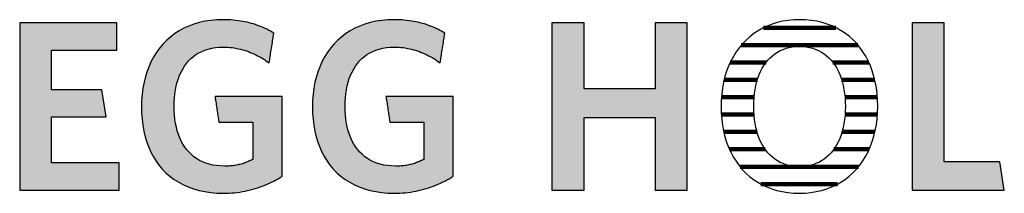
# Model space of a CAD drawing. Extents: x -1638 to 332, y -15191 to 2528.
# Drawn here: x -301 to -72, y -9701 to -9661 of the extents above; entities that cross this region are included whole.
import ezdxf

# ---------------------------------------------------------------- set-up
doc = ezdxf.new("R2010")
doc.units = 0
doc.header["$LTSCALE"] = 10
doc.layers.add('DETAIL_1', color=7, linetype='CONTINUOUS')

# ---------------------------------------------------------------- blocks, each defined once
blk = doc.blocks.new('*X38')
at = {"layer": 'DETAIL_1', "color": 28, "linetype": 'CONTINUOUS', "lineweight": -2}
for p, q in [((-111.5, -9663.06), (-128.33, -9663.06)), ((-106.39, -9667.08), (-133.47, -9667.08)), ((-127.74, -9671.1), (-136.05, -9671.1)), ((-103.85, -9671.1), (-112.2, -9671.1)), ((-129.74, -9675.12), (-137.46, -9675.12)), ((-102.47, -9675.12), (-110.18, -9675.12)), ((-130.51, -9679.14), (-138.09, -9679.14)), ((-101.87, -9679.14), (-109.4, -9679.14)), ((-130.53, -9683.16), (-138.12, -9683.16)), ((-106.6, -9683.16), (-109.38, -9683.16)), ((-101.86, -9683.16), (-106.6, -9683.16)), ((-129.83, -9687.18), (-137.55, -9687.18)), ((-102.44, -9687.18), (-110.08, -9687.18)), ((-127.93, -9691.2), (-136.22, -9691.2)), ((-103.79, -9691.2), (-111.98, -9691.2)), ((-106.26, -9695.23), (-133.76, -9695.23)), ((-111.11, -9699.25), (-128.93, -9699.25))]:
    blk.add_line(p, q, dxfattribs=at)

msp = doc.modelspace()

# ---------------------------------------------------------------- hatches: boundary and pattern name
at = {"layer": 'DETAIL_1', "linetype": 'CONTINUOUS'}
for points in [[(-278.49, -9661.91), (-301.01, -9661.91), (-301.01, -9700.66), (-277.93, -9700.66), (-277.93, -9694.37), (-293.66, -9694.37), (-293.66, -9683.65), (-280.96, -9683.65), (-281.97, -9677.41), (-293.66, -9677.41), (-293.66, -9668.2), (-278.49, -9668.2)], [(-244.04, -9663.2), (-244.47, -9663.01), (-244.9, -9662.82), (-245.35, -9662.65), (-245.8, -9662.48), (-246.27, -9662.32), (-246.74, -9662.17), (-247.22, -9662.03), (-247.71, -9661.9), (-248.21, -9661.78), (-248.72, -9661.67), (-249.24, -9661.57), (-249.77, -9661.48), (-250.32, -9661.4), (-250.87, -9661.34), (-251.44, -9661.28), (-252.01, -9661.24), (-252.6, -9661.21), (-253.2, -9661.19), (-253.81, -9661.18), (-255.26, -9661.22), (-256.66, -9661.35), (-258.01, -9661.55), (-259.31, -9661.84), (-260.55, -9662.2), (-261.74, -9662.64), (-262.88, -9663.15), (-263.96, -9663.74), (-264.98, -9664.39), (-265.95, -9665.11), (-266.85, -9665.9), (-267.7, -9666.75), (-268.48, -9667.67), (-269.2, -9668.65), (-269.86, -9669.68), (-270.45, -9670.77), (-270.98, -9671.92), (-271.44, -9673.12), (-271.83, -9674.37), (-272.15, -9675.68), (-272.41, -9677.03), (-272.59, -9678.42), (-272.7, -9679.86), (-272.74, -9681.34), (-272.7, -9682.82), (-272.6, -9684.25), (-272.42, -9685.64), (-272.18, -9686.98), (-271.87, -9688.28), (-271.49, -9689.52), (-271.05, -9690.72), (-270.54, -9691.86), (-269.96, -9692.94), (-269.31, -9693.97), (-268.6, -9694.94), (-267.83, -9695.85), (-266.99, -9696.7), (-266.09, -9697.49), (-265.13, -9698.2), (-264.1, -9698.85), (-263.01, -9699.43), (-261.86, -9699.94), (-260.65, -9700.38), (-259.38, -9700.74), (-258.05, -9701.02), (-256.66, -9701.23), (-255.21, -9701.35), (-253.7, -9701.39), (-253.05, -9701.39), (-252.42, -9701.36), (-251.78, -9701.32), (-251.15, -9701.27), (-250.53, -9701.2), (-249.91, -9701.11), (-249.3, -9701.01), (-248.69, -9700.9), (-248.09, -9700.77), (-247.5, -9700.63), (-246.91, -9700.48), (-246.33, -9700.31), (-245.76, -9700.13), (-245.2, -9699.94), (-244.65, -9699.74), (-244.1, -9699.53), (-243.57, -9699.31), (-243.04, -9699.07), (-242.53, -9698.83), (-242.02, -9698.57), (-241.53, -9698.31), (-241.04, -9698.03), (-240.57, -9697.75), (-240.11, -9697.46), (-240.11, -9697.37), (-240.11, -9697.1), (-240.11, -9696.67), (-240.11, -9696.09), (-240.11, -9695.39), (-240.11, -9694.57), (-240.11, -9693.66), (-240.11, -9692.67), (-240.11, -9691.62), (-240.11, -9690.51), (-240.11, -9689.38), (-240.11, -9688.22), (-240.11, -9687.07), (-240.11, -9685.93), (-240.11, -9684.83), (-240.11, -9683.77), (-240.11, -9682.78), (-240.11, -9681.87), (-240.11, -9681.06), (-240.11, -9680.35), (-240.11, -9679.78), (-240.11, -9679.35), (-240.11, -9679.08), (-240.11, -9678.98), (-240.19, -9678.98), (-240.41, -9678.98), (-240.77, -9678.98), (-241.26, -9678.98), (-241.85, -9678.98), (-242.54, -9678.98), (-243.3, -9678.98), (-244.14, -9678.98), (-245.03, -9678.98), (-245.96, -9678.98), (-246.92, -9678.98), (-247.89, -9678.98), (-248.86, -9678.98), (-249.81, -9678.98), (-250.74, -9678.98), (-251.63, -9678.98), (-252.47, -9678.98), (-253.23, -9678.98), (-253.92, -9678.98), (-254.51, -9678.98), (-255, -9678.98), (-255.36, -9678.98), (-255.59, -9678.98), (-255.66, -9678.98), (-255.66, -9679.01), (-255.65, -9679.1), (-255.63, -9679.24), (-255.6, -9679.43), (-255.56, -9679.65), (-255.52, -9679.91), (-255.48, -9680.21), (-255.43, -9680.53), (-255.38, -9680.87), (-255.33, -9681.22), (-255.27, -9681.59), (-255.21, -9681.96), (-255.16, -9682.33), (-255.1, -9682.7), (-255.05, -9683.05), (-255, -9683.4), (-254.95, -9683.71), (-254.91, -9684.01), (-254.87, -9684.27), (-254.83, -9684.5), (-254.8, -9684.68), (-254.78, -9684.82), (-254.77, -9684.91), (-254.77, -9684.94), (-254.73, -9684.94), (-254.61, -9684.94), (-254.43, -9684.94), (-254.18, -9684.94), (-253.88, -9684.94), (-253.54, -9684.94), (-253.15, -9684.94), (-252.73, -9684.94), (-252.28, -9684.94), (-251.81, -9684.94), (-251.32, -9684.94), (-250.83, -9684.94), (-250.34, -9684.94), (-249.86, -9684.94), (-249.39, -9684.94), (-248.94, -9684.94), (-248.52, -9684.94), (-248.13, -9684.94), (-247.78, -9684.94), (-247.49, -9684.94), (-247.24, -9684.94), (-247.06, -9684.94), (-246.94, -9684.94), (-246.9, -9684.94), (-246.9, -9684.98), (-246.9, -9685.11), (-246.9, -9685.31), (-246.9, -9685.58), (-246.9, -9685.9), (-246.9, -9686.28), (-246.9, -9686.71), (-246.9, -9687.17), (-246.9, -9687.66), (-246.9, -9688.17), (-246.9, -9688.7), (-246.9, -9689.23), (-246.9, -9689.77), (-246.9, -9690.3), (-246.9, -9690.81), (-246.9, -9691.3), (-246.9, -9691.76), (-246.9, -9692.19), (-246.9, -9692.57), (-246.9, -9692.89), (-246.9, -9693.16), (-246.9, -9693.36), (-246.9, -9693.49), (-246.9, -9693.53), (-247.14, -9693.65), (-247.38, -9693.77), (-247.62, -9693.89), (-247.86, -9694), (-248.1, -9694.1), (-248.35, -9694.2), (-248.59, -9694.3), (-248.84, -9694.39), (-249.09, -9694.47), (-249.35, -9694.55), (-249.6, -9694.63), (-249.87, -9694.7), (-250.13, -9694.76), (-250.4, -9694.82), (-250.67, -9694.87), (-250.95, -9694.92), (-251.24, -9694.96), (-251.53, -9695), (-251.83, -9695.03), (-252.13, -9695.06), (-252.44, -9695.08), (-252.76, -9695.09), (-253.08, -9695.1), (-253.42, -9695.1), (-254.37, -9695.07), (-255.29, -9694.99), (-256.16, -9694.85), (-257, -9694.66), (-257.79, -9694.41), (-258.55, -9694.11), (-259.26, -9693.77), (-259.93, -9693.37), (-260.56, -9692.92), (-261.15, -9692.43), (-261.7, -9691.89), (-262.21, -9691.31), (-262.68, -9690.69), (-263.11, -9690.02), (-263.5, -9689.31), (-263.85, -9688.56), (-264.15, -9687.78), (-264.42, -9686.95), (-264.64, -9686.09), (-264.83, -9685.2), (-264.97, -9684.27), (-265.07, -9683.31), (-265.14, -9682.31), (-265.16, -9681.29), (-265.14, -9680.27), (-265.08, -9679.28), (-264.98, -9678.33), (-264.84, -9677.4), (-264.66, -9676.51), (-264.44, -9675.65), (-264.18, -9674.83), (-263.89, -9674.05), (-263.55, -9673.31), (-263.17, -9672.6), (-262.75, -9671.93), (-262.3, -9671.31), (-261.8, -9670.73), (-261.27, -9670.19), (-260.69, -9669.7), (-260.08, -9669.26), (-259.43, -9668.86), (-258.73, -9668.52), (-258, -9668.22), (-257.23, -9667.97), (-256.42, -9667.78), (-255.57, -9667.64), (-254.68, -9667.56), (-253.75, -9667.53), (-253.23, -9667.54), (-252.7, -9667.56), (-252.19, -9667.6), (-251.68, -9667.65), (-251.19, -9667.72), (-250.7, -9667.81), (-250.21, -9667.9), (-249.74, -9668.01), (-249.27, -9668.13), (-248.81, -9668.27), (-248.36, -9668.42), (-247.91, -9668.57), (-247.47, -9668.74), (-247.04, -9668.92), (-246.62, -9669.11), (-246.2, -9669.31), (-245.79, -9669.52), (-245.38, -9669.73), (-244.98, -9669.95), (-244.59, -9670.19), (-244.21, -9670.42), (-243.83, -9670.67), (-243.45, -9670.92), (-243.08, -9671.18), (-243.08, -9671.14), (-243.06, -9671.04), (-243.04, -9670.88), (-243, -9670.67), (-242.96, -9670.4), (-242.92, -9670.1), (-242.86, -9669.76), (-242.81, -9669.39), (-242.75, -9668.99), (-242.68, -9668.58), (-242.62, -9668.15), (-242.55, -9667.72), (-242.48, -9667.29), (-242.42, -9666.87), (-242.35, -9666.46), (-242.29, -9666.06), (-242.24, -9665.69), (-242.18, -9665.35), (-242.14, -9665.04), (-242.1, -9664.78), (-242.06, -9664.57), (-242.04, -9664.41), (-242.02, -9664.3), (-242.02, -9664.27), (-242.41, -9664.04), (-242.8, -9663.82), (-243.21, -9663.61), (-243.62, -9663.4)], [(-202.4, -9664.78), (-202.36, -9664.57), (-202.34, -9664.41), (-202.32, -9664.3), (-202.32, -9664.27), (-202.71, -9664.04), (-203.1, -9663.82), (-203.51, -9663.61), (-203.92, -9663.4), (-204.34, -9663.2), (-204.77, -9663.01), (-205.2, -9662.82), (-205.65, -9662.65), (-206.1, -9662.48), (-206.57, -9662.32), (-207.04, -9662.17), (-207.52, -9662.03), (-208.01, -9661.9), (-208.51, -9661.78), (-209.02, -9661.67), (-209.54, -9661.57), (-210.08, -9661.48), (-210.62, -9661.4), (-211.17, -9661.34), (-211.74, -9661.28), (-212.31, -9661.24), (-212.9, -9661.21), (-213.5, -9661.19), (-214.11, -9661.18), (-215.56, -9661.22), (-216.96, -9661.35), (-218.31, -9661.55), (-219.61, -9661.84), (-220.85, -9662.2), (-222.04, -9662.64), (-223.18, -9663.15), (-224.26, -9663.74), (-225.28, -9664.39), (-226.25, -9665.11), (-227.15, -9665.9), (-228, -9666.75), (-228.78, -9667.67), (-229.5, -9668.65), (-230.16, -9669.68), (-230.75, -9670.77), (-231.28, -9671.92), (-231.74, -9673.12), (-232.13, -9674.37), (-232.46, -9675.68), (-232.71, -9677.03), (-232.89, -9678.42), (-233, -9679.86), (-233.04, -9681.34), (-233, -9682.82), (-232.9, -9684.25), (-232.73, -9685.64), (-232.48, -9686.98), (-232.17, -9688.28), (-231.79, -9689.52), (-231.35, -9690.72), (-230.84, -9691.86), (-230.26, -9692.94), (-229.61, -9693.97), (-228.9, -9694.94), (-228.13, -9695.85), (-227.29, -9696.7), (-226.39, -9697.49), (-225.43, -9698.2), (-224.4, -9698.85), (-223.31, -9699.43), (-222.16, -9699.94), (-220.95, -9700.38), (-219.68, -9700.74), (-218.35, -9701.02), (-216.96, -9701.23), (-215.51, -9701.35), (-214, -9701.39), (-213.36, -9701.39), (-212.72, -9701.36), (-212.08, -9701.32), (-211.45, -9701.27), (-210.83, -9701.2), (-210.21, -9701.11), (-209.6, -9701.01), (-208.99, -9700.9), (-208.39, -9700.77), (-207.8, -9700.63), (-207.21, -9700.48), (-206.63, -9700.31), (-206.06, -9700.13), (-205.5, -9699.94), (-204.95, -9699.74), (-204.41, -9699.53), (-203.87, -9699.31), (-203.34, -9699.07), (-202.83, -9698.83), (-202.32, -9698.57), (-201.83, -9698.31), (-201.34, -9698.03), (-200.87, -9697.75), (-200.41, -9697.46), (-200.41, -9697.37), (-200.41, -9697.1), (-200.41, -9696.67), (-200.41, -9696.09), (-200.41, -9695.39), (-200.41, -9694.57), (-200.41, -9693.66), (-200.41, -9692.67), (-200.41, -9691.62), (-200.41, -9690.51), (-200.41, -9689.38), (-200.41, -9688.22), (-200.41, -9687.07), (-200.41, -9685.93), (-200.41, -9684.83), (-200.41, -9683.77), (-200.41, -9682.78), (-200.41, -9681.87), (-200.41, -9681.06), (-200.41, -9680.35), (-200.41, -9679.78), (-200.41, -9679.35), (-200.41, -9679.08), (-200.41, -9678.98), (-200.49, -9678.98), (-200.71, -9678.98), (-201.08, -9678.98), (-201.56, -9678.98), (-202.15, -9678.98), (-202.84, -9678.98), (-203.61, -9678.98), (-204.44, -9678.98), (-205.33, -9678.98), (-206.26, -9678.98), (-207.22, -9678.98), (-208.19, -9678.98), (-209.16, -9678.98), (-210.11, -9678.98), (-211.04, -9678.98), (-211.93, -9678.98), (-212.77, -9678.98), (-213.53, -9678.98), (-214.22, -9678.98), (-214.81, -9678.98), (-215.3, -9678.98), (-215.66, -9678.98), (-215.89, -9678.98), (-215.97, -9678.98), (-215.96, -9679.01), (-215.95, -9679.1), (-215.93, -9679.24), (-215.9, -9679.43), (-215.86, -9679.65), (-215.82, -9679.91), (-215.78, -9680.21), (-215.73, -9680.53), (-215.68, -9680.87), (-215.63, -9681.22), (-215.57, -9681.59), (-215.52, -9681.96), (-215.46, -9682.33), (-215.4, -9682.7), (-215.35, -9683.05), (-215.3, -9683.4), (-215.25, -9683.71), (-215.21, -9684.01), (-215.17, -9684.27), (-215.13, -9684.5), (-215.1, -9684.68), (-215.08, -9684.82), (-215.07, -9684.91), (-215.07, -9684.94), (-215.03, -9684.94), (-214.91, -9684.94), (-214.73, -9684.94), (-214.48, -9684.94), (-214.18, -9684.94), (-213.84, -9684.94), (-213.45, -9684.94), (-213.03, -9684.94), (-212.58, -9684.94), (-212.11, -9684.94), (-211.63, -9684.94), (-211.13, -9684.94), (-210.64, -9684.94), (-210.16, -9684.94), (-209.69, -9684.94), (-209.24, -9684.94), (-208.82, -9684.94), (-208.43, -9684.94), (-208.09, -9684.94), (-207.79, -9684.94), (-207.54, -9684.94), (-207.36, -9684.94), (-207.24, -9684.94), (-207.2, -9684.94), (-207.2, -9684.98), (-207.2, -9685.11), (-207.2, -9685.31), (-207.2, -9685.58), (-207.2, -9685.9), (-207.2, -9686.28), (-207.2, -9686.71), (-207.2, -9687.17), (-207.2, -9687.66), (-207.2, -9688.17), (-207.2, -9688.7), (-207.2, -9689.23), (-207.2, -9689.77), (-207.2, -9690.3), (-207.2, -9690.81), (-207.2, -9691.3), (-207.2, -9691.76), (-207.2, -9692.19), (-207.2, -9692.57), (-207.2, -9692.89), (-207.2, -9693.16), (-207.2, -9693.36), (-207.2, -9693.49), (-207.2, -9693.53), (-207.44, -9693.65), (-207.68, -9693.77), (-207.92, -9693.89), (-208.16, -9694), (-208.4, -9694.1), (-208.65, -9694.2), (-208.89, -9694.3), (-209.14, -9694.39), (-209.39, -9694.47), (-209.65, -9694.55), (-209.9, -9694.63), (-210.17, -9694.7), (-210.43, -9694.76), (-210.7, -9694.82), (-210.98, -9694.87), (-211.26, -9694.92), (-211.54, -9694.96), (-211.83, -9695), (-212.13, -9695.03), (-212.43, -9695.06), (-212.74, -9695.08), (-213.06, -9695.09), (-213.39, -9695.1), (-213.72, -9695.1), (-214.67, -9695.07), (-215.59, -9694.99), (-216.46, -9694.85), (-217.3, -9694.66), (-218.09, -9694.41), (-218.85, -9694.11), (-219.56, -9693.77), (-220.23, -9693.37), (-220.86, -9692.92), (-221.45, -9692.43), (-222.01, -9691.89), (-222.52, -9691.31), (-222.98, -9690.69), (-223.41, -9690.02), (-223.8, -9689.31), (-224.15, -9688.56), (-224.46, -9687.78), (-224.72, -9686.95), (-224.95, -9686.09), (-225.13, -9685.2), (-225.27, -9684.27), (-225.38, -9683.31), (-225.44, -9682.31), (-225.46, -9681.29), (-225.44, -9680.27), (-225.38, -9679.28), (-225.28, -9678.33), (-225.14, -9677.4), (-224.96, -9676.51), (-224.74, -9675.65), (-224.48, -9674.83), (-224.19, -9674.05), (-223.85, -9673.31), (-223.47, -9672.6), (-223.06, -9671.93), (-222.6, -9671.31), (-222.1, -9670.73), (-221.57, -9670.19), (-220.99, -9669.7), (-220.38, -9669.26), (-219.73, -9668.86), (-219.04, -9668.52), (-218.3, -9668.22), (-217.53, -9667.97), (-216.72, -9667.78), (-215.87, -9667.64), (-214.98, -9667.56), (-214.06, -9667.53), (-213.53, -9667.54), (-213, -9667.56), (-212.49, -9667.6), (-211.99, -9667.65), (-211.49, -9667.72), (-211, -9667.81), (-210.52, -9667.9), (-210.04, -9668.01), (-209.57, -9668.13), (-209.11, -9668.27), (-208.66, -9668.42), (-208.21, -9668.57), (-207.78, -9668.74), (-207.34, -9668.92), (-206.92, -9669.11), (-206.5, -9669.31), (-206.09, -9669.52), (-205.68, -9669.73), (-205.28, -9669.95), (-204.89, -9670.19), (-204.51, -9670.42), (-204.13, -9670.67), (-203.75, -9670.92), (-203.38, -9671.18), (-203.38, -9671.14), (-203.36, -9671.04), (-203.34, -9670.88), (-203.31, -9670.67), (-203.26, -9670.4), (-203.22, -9670.1), (-203.17, -9669.76), (-203.11, -9669.39), (-203.05, -9668.99), (-202.98, -9668.58), (-202.92, -9668.15), (-202.85, -9667.72), (-202.78, -9667.29), (-202.72, -9666.87), (-202.65, -9666.46), (-202.59, -9666.06), (-202.54, -9665.69), (-202.48, -9665.35), (-202.44, -9665.04)], [(-146.04, -9661.91), (-153.51, -9661.91), (-153.51, -9677.19), (-169.96, -9677.19), (-169.96, -9661.91), (-177.43, -9661.91), (-177.43, -9700.66), (-169.96, -9700.66), (-169.96, -9683.81), (-153.51, -9683.81), (-153.51, -9700.66), (-146.04, -9700.66)], [(-86.34, -9661.91), (-93.81, -9661.91), (-93.81, -9700.66), (-72.41, -9700.66), (-73.43, -9694.09), (-86.34, -9694.09)]]:
    msp.add_hatch(color=28, dxfattribs=at).paths.add_polyline_path(points)

# ---------------------------------------------------------------- linework, layer by layer
at = {"layer": 'DETAIL_1', "color": 28, "linetype": 'CONTINUOUS', "lineweight": -2}
msp.add_line((-101.82, -9682.71), (-101.78, -9681.23), dxfattribs=at)
at = {"layer": 'DETAIL_1', "color": 28, "linetype": 'CONTINUOUS', "lineweight": -3}
for points in [[(-278.49, -9661.91), (-301.01, -9661.91), (-301.01, -9700.66), (-277.93, -9700.66), (-277.93, -9694.37), (-293.66, -9694.37), (-293.66, -9683.65), (-280.96, -9683.65), (-281.97, -9677.41), (-293.66, -9677.41), (-293.66, -9668.2), (-278.49, -9668.2)], [(-244.04, -9663.2), (-244.47, -9663.01), (-244.9, -9662.82), (-245.35, -9662.65), (-245.8, -9662.48), (-246.27, -9662.32), (-246.74, -9662.17), (-247.22, -9662.03), (-247.71, -9661.9), (-248.21, -9661.78), (-248.72, -9661.67), (-249.24, -9661.57), (-249.77, -9661.48), (-250.32, -9661.4), (-250.87, -9661.34), (-251.44, -9661.28), (-252.01, -9661.24), (-252.6, -9661.21), (-253.2, -9661.19), (-253.81, -9661.18), (-255.26, -9661.22), (-256.66, -9661.35), (-258.01, -9661.55), (-259.31, -9661.84), (-260.55, -9662.2), (-261.74, -9662.64), (-262.88, -9663.15), (-263.96, -9663.74), (-264.98, -9664.39), (-265.95, -9665.11), (-266.85, -9665.9), (-267.7, -9666.75), (-268.48, -9667.67), (-269.2, -9668.65), (-269.86, -9669.68), (-270.45, -9670.77), (-270.98, -9671.92), (-271.44, -9673.12), (-271.83, -9674.37), (-272.15, -9675.68), (-272.41, -9677.03), (-272.59, -9678.42), (-272.7, -9679.86), (-272.74, -9681.34), (-272.7, -9682.82), (-272.6, -9684.25), (-272.42, -9685.64), (-272.18, -9686.98), (-271.87, -9688.28), (-271.49, -9689.52), (-271.05, -9690.72), (-270.54, -9691.86), (-269.96, -9692.94), (-269.31, -9693.97), (-268.6, -9694.94), (-267.83, -9695.85), (-266.99, -9696.7), (-266.09, -9697.49), (-265.13, -9698.2), (-264.1, -9698.85), (-263.01, -9699.43), (-261.86, -9699.94), (-260.65, -9700.38), (-259.38, -9700.74), (-258.05, -9701.02), (-256.66, -9701.23), (-255.21, -9701.35), (-253.7, -9701.39), (-253.05, -9701.39), (-252.42, -9701.36), (-251.78, -9701.32), (-251.15, -9701.27), (-250.53, -9701.2), (-249.91, -9701.11), (-249.3, -9701.01), (-248.69, -9700.9), (-248.09, -9700.77), (-247.5, -9700.63), (-246.91, -9700.48), (-246.33, -9700.31), (-245.76, -9700.13), (-245.2, -9699.94), (-244.65, -9699.74), (-244.1, -9699.53), (-243.57, -9699.31), (-243.04, -9699.07), (-242.53, -9698.83), (-242.02, -9698.57), (-241.53, -9698.31), (-241.04, -9698.03), (-240.57, -9697.75), (-240.11, -9697.46), (-240.11, -9697.37), (-240.11, -9697.1), (-240.11, -9696.67), (-240.11, -9696.09), (-240.11, -9695.39), (-240.11, -9694.57), (-240.11, -9693.66), (-240.11, -9692.67), (-240.11, -9691.62), (-240.11, -9690.51), (-240.11, -9689.38), (-240.11, -9688.22), (-240.11, -9687.07), (-240.11, -9685.93), (-240.11, -9684.83), (-240.11, -9683.77), (-240.11, -9682.78), (-240.11, -9681.87), (-240.11, -9681.06), (-240.11, -9680.35), (-240.11, -9679.78), (-240.11, -9679.35), (-240.11, -9679.08), (-240.11, -9678.98), (-240.19, -9678.98), (-240.41, -9678.98), (-240.77, -9678.98), (-241.26, -9678.98), (-241.85, -9678.98), (-242.54, -9678.98), (-243.3, -9678.98), (-244.14, -9678.98), (-245.03, -9678.98), (-245.96, -9678.98), (-246.92, -9678.98), (-247.89, -9678.98), (-248.86, -9678.98), (-249.81, -9678.98), (-250.74, -9678.98), (-251.63, -9678.98), (-252.47, -9678.98), (-253.23, -9678.98), (-253.92, -9678.98), (-254.51, -9678.98), (-255, -9678.98), (-255.36, -9678.98), (-255.59, -9678.98), (-255.66, -9678.98), (-255.66, -9679.01), (-255.65, -9679.1), (-255.63, -9679.24), (-255.6, -9679.43), (-255.56, -9679.65), (-255.52, -9679.91), (-255.48, -9680.21), (-255.43, -9680.53), (-255.38, -9680.87), (-255.33, -9681.22), (-255.27, -9681.59), (-255.21, -9681.96), (-255.16, -9682.33), (-255.1, -9682.7), (-255.05, -9683.05), (-255, -9683.4), (-254.95, -9683.71), (-254.91, -9684.01), (-254.87, -9684.27), (-254.83, -9684.5), (-254.8, -9684.68), (-254.78, -9684.82), (-254.77, -9684.91), (-254.77, -9684.94), (-254.73, -9684.94), (-254.61, -9684.94), (-254.43, -9684.94), (-254.18, -9684.94), (-253.88, -9684.94), (-253.54, -9684.94), (-253.15, -9684.94), (-252.73, -9684.94), (-252.28, -9684.94), (-251.81, -9684.94), (-251.32, -9684.94), (-250.83, -9684.94), (-250.34, -9684.94), (-249.86, -9684.94), (-249.39, -9684.94), (-248.94, -9684.94), (-248.52, -9684.94), (-248.13, -9684.94), (-247.78, -9684.94), (-247.49, -9684.94), (-247.24, -9684.94), (-247.06, -9684.94), (-246.94, -9684.94), (-246.9, -9684.94), (-246.9, -9684.98), (-246.9, -9685.11), (-246.9, -9685.31), (-246.9, -9685.58), (-246.9, -9685.9), (-246.9, -9686.28), (-246.9, -9686.71), (-246.9, -9687.17), (-246.9, -9687.66), (-246.9, -9688.17), (-246.9, -9688.7), (-246.9, -9689.23), (-246.9, -9689.77), (-246.9, -9690.3), (-246.9, -9690.81), (-246.9, -9691.3), (-246.9, -9691.76), (-246.9, -9692.19), (-246.9, -9692.57), (-246.9, -9692.89), (-246.9, -9693.16), (-246.9, -9693.36), (-246.9, -9693.49), (-246.9, -9693.53), (-247.14, -9693.65), (-247.38, -9693.77), (-247.62, -9693.89), (-247.86, -9694), (-248.1, -9694.1), (-248.35, -9694.2), (-248.59, -9694.3), (-248.84, -9694.39), (-249.09, -9694.47), (-249.35, -9694.55), (-249.6, -9694.63), (-249.87, -9694.7), (-250.13, -9694.76), (-250.4, -9694.82), (-250.67, -9694.87), (-250.95, -9694.92), (-251.24, -9694.96), (-251.53, -9695), (-251.83, -9695.03), (-252.13, -9695.06), (-252.44, -9695.08), (-252.76, -9695.09), (-253.08, -9695.1), (-253.42, -9695.1), (-254.37, -9695.07), (-255.29, -9694.99), (-256.16, -9694.85), (-257, -9694.66), (-257.79, -9694.41), (-258.55, -9694.11), (-259.26, -9693.77), (-259.93, -9693.37), (-260.56, -9692.92), (-261.15, -9692.43), (-261.7, -9691.89), (-262.21, -9691.31), (-262.68, -9690.69), (-263.11, -9690.02), (-263.5, -9689.31), (-263.85, -9688.56), (-264.15, -9687.78), (-264.42, -9686.95), (-264.64, -9686.09), (-264.83, -9685.2), (-264.97, -9684.27), (-265.07, -9683.31), (-265.14, -9682.31), (-265.16, -9681.29), (-265.14, -9680.27), (-265.08, -9679.28), (-264.98, -9678.33), (-264.84, -9677.4), (-264.66, -9676.51), (-264.44, -9675.65), (-264.18, -9674.83), (-263.89, -9674.05), (-263.55, -9673.31), (-263.17, -9672.6), (-262.75, -9671.93), (-262.3, -9671.31), (-261.8, -9670.73), (-261.27, -9670.19), (-260.69, -9669.7), (-260.08, -9669.26), (-259.43, -9668.86), (-258.73, -9668.52), (-258, -9668.22), (-257.23, -9667.97), (-256.42, -9667.78), (-255.57, -9667.64), (-254.68, -9667.56), (-253.75, -9667.53), (-253.23, -9667.54), (-252.7, -9667.56), (-252.19, -9667.6), (-251.68, -9667.65), (-251.19, -9667.72), (-250.7, -9667.81), (-250.21, -9667.9), (-249.74, -9668.01), (-249.27, -9668.13), (-248.81, -9668.27), (-248.36, -9668.42), (-247.91, -9668.57), (-247.47, -9668.74), (-247.04, -9668.92), (-246.62, -9669.11), (-246.2, -9669.31), (-245.79, -9669.52), (-245.38, -9669.73), (-244.98, -9669.95), (-244.59, -9670.19), (-244.21, -9670.42), (-243.83, -9670.67), (-243.45, -9670.92), (-243.08, -9671.18), (-243.08, -9671.14), (-243.06, -9671.04), (-243.04, -9670.88), (-243, -9670.67), (-242.96, -9670.4), (-242.92, -9670.1), (-242.86, -9669.76), (-242.81, -9669.39), (-242.75, -9668.99), (-242.68, -9668.58), (-242.62, -9668.15), (-242.55, -9667.72), (-242.48, -9667.29), (-242.42, -9666.87), (-242.35, -9666.46), (-242.29, -9666.06), (-242.24, -9665.69), (-242.18, -9665.35), (-242.14, -9665.04), (-242.1, -9664.78), (-242.06, -9664.57), (-242.04, -9664.41), (-242.02, -9664.3), (-242.02, -9664.27), (-242.41, -9664.04), (-242.8, -9663.82), (-243.21, -9663.61), (-243.62, -9663.4)], [(-202.4, -9664.78), (-202.36, -9664.57), (-202.34, -9664.41), (-202.32, -9664.3), (-202.32, -9664.27), (-202.71, -9664.04), (-203.1, -9663.82), (-203.51, -9663.61), (-203.92, -9663.4), (-204.34, -9663.2), (-204.77, -9663.01), (-205.2, -9662.82), (-205.65, -9662.65), (-206.1, -9662.48), (-206.57, -9662.32), (-207.04, -9662.17), (-207.52, -9662.03), (-208.01, -9661.9), (-208.51, -9661.78), (-209.02, -9661.67), (-209.54, -9661.57), (-210.08, -9661.48), (-210.62, -9661.4), (-211.17, -9661.34), (-211.74, -9661.28), (-212.31, -9661.24), (-212.9, -9661.21), (-213.5, -9661.19), (-214.11, -9661.18), (-215.56, -9661.22), (-216.96, -9661.35), (-218.31, -9661.55), (-219.61, -9661.84), (-220.85, -9662.2), (-222.04, -9662.64), (-223.18, -9663.15), (-224.26, -9663.74), (-225.28, -9664.39), (-226.25, -9665.11), (-227.15, -9665.9), (-228, -9666.75), (-228.78, -9667.67), (-229.5, -9668.65), (-230.16, -9669.68), (-230.75, -9670.77), (-231.28, -9671.92), (-231.74, -9673.12), (-232.13, -9674.37), (-232.46, -9675.68), (-232.71, -9677.03), (-232.89, -9678.42), (-233, -9679.86), (-233.04, -9681.34), (-233, -9682.82), (-232.9, -9684.25), (-232.73, -9685.64), (-232.48, -9686.98), (-232.17, -9688.28), (-231.79, -9689.52), (-231.35, -9690.72), (-230.84, -9691.86), (-230.26, -9692.94), (-229.61, -9693.97), (-228.9, -9694.94), (-228.13, -9695.85), (-227.29, -9696.7), (-226.39, -9697.49), (-225.43, -9698.2), (-224.4, -9698.85), (-223.31, -9699.43), (-222.16, -9699.94), (-220.95, -9700.38), (-219.68, -9700.74), (-218.35, -9701.02), (-216.96, -9701.23), (-215.51, -9701.35), (-214, -9701.39), (-213.36, -9701.39), (-212.72, -9701.36), (-212.08, -9701.32), (-211.45, -9701.27), (-210.83, -9701.2), (-210.21, -9701.11), (-209.6, -9701.01), (-208.99, -9700.9), (-208.39, -9700.77), (-207.8, -9700.63), (-207.21, -9700.48), (-206.63, -9700.31), (-206.06, -9700.13), (-205.5, -9699.94), (-204.95, -9699.74), (-204.41, -9699.53), (-203.87, -9699.31), (-203.34, -9699.07), (-202.83, -9698.83), (-202.32, -9698.57), (-201.83, -9698.31), (-201.34, -9698.03), (-200.87, -9697.75), (-200.41, -9697.46), (-200.41, -9697.37), (-200.41, -9697.1), (-200.41, -9696.67), (-200.41, -9696.09), (-200.41, -9695.39), (-200.41, -9694.57), (-200.41, -9693.66), (-200.41, -9692.67), (-200.41, -9691.62), (-200.41, -9690.51), (-200.41, -9689.38), (-200.41, -9688.22), (-200.41, -9687.07), (-200.41, -9685.93), (-200.41, -9684.83), (-200.41, -9683.77), (-200.41, -9682.78), (-200.41, -9681.87), (-200.41, -9681.06), (-200.41, -9680.35), (-200.41, -9679.78), (-200.41, -9679.35), (-200.41, -9679.08), (-200.41, -9678.98), (-200.49, -9678.98), (-200.71, -9678.98), (-201.08, -9678.98), (-201.56, -9678.98), (-202.15, -9678.98), (-202.84, -9678.98), (-203.61, -9678.98), (-204.44, -9678.98), (-205.33, -9678.98), (-206.26, -9678.98), (-207.22, -9678.98), (-208.19, -9678.98), (-209.16, -9678.98), (-210.11, -9678.98), (-211.04, -9678.98), (-211.93, -9678.98), (-212.77, -9678.98), (-213.53, -9678.98), (-214.22, -9678.98), (-214.81, -9678.98), (-215.3, -9678.98), (-215.66, -9678.98), (-215.89, -9678.98), (-215.97, -9678.98), (-215.96, -9679.01), (-215.95, -9679.1), (-215.93, -9679.24), (-215.9, -9679.43), (-215.86, -9679.65), (-215.82, -9679.91), (-215.78, -9680.21), (-215.73, -9680.53), (-215.68, -9680.87), (-215.63, -9681.22), (-215.57, -9681.59), (-215.52, -9681.96), (-215.46, -9682.33), (-215.4, -9682.7), (-215.35, -9683.05), (-215.3, -9683.4), (-215.25, -9683.71), (-215.21, -9684.01), (-215.17, -9684.27), (-215.13, -9684.5), (-215.1, -9684.68), (-215.08, -9684.82), (-215.07, -9684.91), (-215.07, -9684.94), (-215.03, -9684.94), (-214.91, -9684.94), (-214.73, -9684.94), (-214.48, -9684.94), (-214.18, -9684.94), (-213.84, -9684.94), (-213.45, -9684.94), (-213.03, -9684.94), (-212.58, -9684.94), (-212.11, -9684.94), (-211.63, -9684.94), (-211.13, -9684.94), (-210.64, -9684.94), (-210.16, -9684.94), (-209.69, -9684.94), (-209.24, -9684.94), (-208.82, -9684.94), (-208.43, -9684.94), (-208.09, -9684.94), (-207.79, -9684.94), (-207.54, -9684.94), (-207.36, -9684.94), (-207.24, -9684.94), (-207.2, -9684.94), (-207.2, -9684.98), (-207.2, -9685.11), (-207.2, -9685.31), (-207.2, -9685.58), (-207.2, -9685.9), (-207.2, -9686.28), (-207.2, -9686.71), (-207.2, -9687.17), (-207.2, -9687.66), (-207.2, -9688.17), (-207.2, -9688.7), (-207.2, -9689.23), (-207.2, -9689.77), (-207.2, -9690.3), (-207.2, -9690.81), (-207.2, -9691.3), (-207.2, -9691.76), (-207.2, -9692.19), (-207.2, -9692.57), (-207.2, -9692.89), (-207.2, -9693.16), (-207.2, -9693.36), (-207.2, -9693.49), (-207.2, -9693.53), (-207.44, -9693.65), (-207.68, -9693.77), (-207.92, -9693.89), (-208.16, -9694), (-208.4, -9694.1), (-208.65, -9694.2), (-208.89, -9694.3), (-209.14, -9694.39), (-209.39, -9694.47), (-209.65, -9694.55), (-209.9, -9694.63), (-210.17, -9694.7), (-210.43, -9694.76), (-210.7, -9694.82), (-210.98, -9694.87), (-211.26, -9694.92), (-211.54, -9694.96), (-211.83, -9695), (-212.13, -9695.03), (-212.43, -9695.06), (-212.74, -9695.08), (-213.06, -9695.09), (-213.39, -9695.1), (-213.72, -9695.1), (-214.67, -9695.07), (-215.59, -9694.99), (-216.46, -9694.85), (-217.3, -9694.66), (-218.09, -9694.41), (-218.85, -9694.11), (-219.56, -9693.77), (-220.23, -9693.37), (-220.86, -9692.92), (-221.45, -9692.43), (-222.01, -9691.89), (-222.52, -9691.31), (-222.98, -9690.69), (-223.41, -9690.02), (-223.8, -9689.31), (-224.15, -9688.56), (-224.46, -9687.78), (-224.72, -9686.95), (-224.95, -9686.09), (-225.13, -9685.2), (-225.27, -9684.27), (-225.38, -9683.31), (-225.44, -9682.31), (-225.46, -9681.29), (-225.44, -9680.27), (-225.38, -9679.28), (-225.28, -9678.33), (-225.14, -9677.4), (-224.96, -9676.51), (-224.74, -9675.65), (-224.48, -9674.83), (-224.19, -9674.05), (-223.85, -9673.31), (-223.47, -9672.6), (-223.06, -9671.93), (-222.6, -9671.31), (-222.1, -9670.73), (-221.57, -9670.19), (-220.99, -9669.7), (-220.38, -9669.26), (-219.73, -9668.86), (-219.04, -9668.52), (-218.3, -9668.22), (-217.53, -9667.97), (-216.72, -9667.78), (-215.87, -9667.64), (-214.98, -9667.56), (-214.06, -9667.53), (-213.53, -9667.54), (-213, -9667.56), (-212.49, -9667.6), (-211.99, -9667.65), (-211.49, -9667.72), (-211, -9667.81), (-210.52, -9667.9), (-210.04, -9668.01), (-209.57, -9668.13), (-209.11, -9668.27), (-208.66, -9668.42), (-208.21, -9668.57), (-207.78, -9668.74), (-207.34, -9668.92), (-206.92, -9669.11), (-206.5, -9669.31), (-206.09, -9669.52), (-205.68, -9669.73), (-205.28, -9669.95), (-204.89, -9670.19), (-204.51, -9670.42), (-204.13, -9670.67), (-203.75, -9670.92), (-203.38, -9671.18), (-203.38, -9671.14), (-203.36, -9671.04), (-203.34, -9670.88), (-203.31, -9670.67), (-203.26, -9670.4), (-203.22, -9670.1), (-203.17, -9669.76), (-203.11, -9669.39), (-203.05, -9668.99), (-202.98, -9668.58), (-202.92, -9668.15), (-202.85, -9667.72), (-202.78, -9667.29), (-202.72, -9666.87), (-202.65, -9666.46), (-202.59, -9666.06), (-202.54, -9665.69), (-202.48, -9665.35), (-202.44, -9665.04)], [(-146.04, -9661.91), (-153.51, -9661.91), (-153.51, -9677.19), (-169.96, -9677.19), (-169.96, -9661.91), (-177.43, -9661.91), (-177.43, -9700.66), (-169.96, -9700.66), (-169.96, -9683.81), (-153.51, -9683.81), (-153.51, -9700.66), (-146.04, -9700.66)], [(-86.34, -9661.91), (-93.81, -9661.91), (-93.81, -9700.66), (-72.41, -9700.66), (-73.43, -9694.09), (-86.34, -9694.09)]]:
    msp.add_lwpolyline(points, close=True, dxfattribs=at)
for points in [[(-101.78, -9681.23), (-101.82, -9679.76), (-101.93, -9678.32), (-102.11, -9676.93), (-102.36, -9675.59), (-102.67, -9674.3), (-103.06, -9673.05), (-103.5, -9671.86), (-104.02, -9670.72), (-104.59, -9669.63), (-105.23, -9668.6), (-105.93, -9667.63), (-106.69, -9666.72), (-107.5, -9665.87), (-108.37, -9665.09), (-109.3, -9664.37), (-110.28, -9663.72), (-111.31, -9663.14), (-112.4, -9662.63), (-113.54, -9662.2), (-114.72, -9661.84), (-115.95, -9661.55), (-117.23, -9661.35), (-118.56, -9661.22), (-119.93, -9661.18), (-121.29, -9661.22), (-122.61, -9661.35), (-123.89, -9661.55), (-125.12, -9661.84), (-126.31, -9662.2), (-127.45, -9662.64), (-128.54, -9663.15), (-129.58, -9663.74), (-130.56, -9664.39), (-131.5, -9665.11), (-132.38, -9665.9), (-133.2, -9666.75), (-133.97, -9667.67), (-134.67, -9668.65), (-135.32, -9669.68), (-135.91, -9670.77), (-136.43, -9671.92), (-136.88, -9673.12), (-137.27, -9674.37), (-137.6, -9675.68), (-137.85, -9677.03), (-138.03, -9678.42), (-138.14, -9679.86), (-138.18, -9681.34), (-138.14, -9682.82), (-138.03, -9684.25), (-137.85, -9685.64), (-137.6, -9686.98), (-137.28, -9688.28), (-136.89, -9689.52), (-136.44, -9690.72), (-135.92, -9691.86), (-135.34, -9692.94), (-134.7, -9693.97), (-134, -9694.94), (-133.24, -9695.85), (-132.42, -9696.7), (-131.54, -9697.49), (-130.62, -9698.2), (-129.63, -9698.85), (-128.6, -9699.43), (-127.52, -9699.94), (-126.38, -9700.38), (-125.2, -9700.74), (-123.98, -9701.02), (-122.71, -9701.23), (-121.39, -9701.35), (-120.04, -9701.39), (-118.67, -9701.35), (-117.34, -9701.23), (-116.06, -9701.02), (-114.82, -9700.73), (-113.64, -9700.37), (-112.49, -9699.93), (-111.4, -9699.41), (-110.36, -9698.82), (-109.38, -9698.17), (-108.44, -9697.44), (-107.56, -9696.65), (-106.74, -9695.8), (-105.98, -9694.88), (-105.27, -9693.9), (-104.63, -9692.87), (-104.05, -9691.78), (-103.53, -9690.63), (-103.07, -9689.43), (-102.69, -9688.18), (-102.36, -9686.88), (-102.11, -9685.53), (-101.93, -9684.14), (-101.82, -9682.71)], [(-109.49, -9684.32), (-109.64, -9685.26), (-109.82, -9686.17), (-110.04, -9687.04), (-110.3, -9687.87), (-110.59, -9688.67), (-110.92, -9689.42), (-111.29, -9690.13), (-111.7, -9690.8), (-112.14, -9691.43), (-112.62, -9692.02), (-113.13, -9692.55), (-113.67, -9693.04), (-114.24, -9693.49), (-114.85, -9693.89), (-115.5, -9694.23), (-116.17, -9694.53), (-116.87, -9694.77), (-117.6, -9694.96), (-118.37, -9695.1), (-119.16, -9695.19), (-119.98, -9695.22), (-120.8, -9695.19), (-121.58, -9695.1), (-122.34, -9694.96), (-123.07, -9694.77), (-123.77, -9694.53), (-124.44, -9694.23), (-125.07, -9693.89), (-125.68, -9693.49), (-126.25, -9693.04), (-126.79, -9692.55), (-127.3, -9692.02), (-127.77, -9691.43), (-128.21, -9690.8), (-128.62, -9690.13), (-128.99, -9689.42), (-129.32, -9688.67), (-129.61, -9687.87), (-129.87, -9687.04), (-130.09, -9686.17), (-130.27, -9685.26), (-130.41, -9684.32), (-130.51, -9683.34), (-130.58, -9682.33), (-130.6, -9681.29), (-130.58, -9680.24), (-130.51, -9679.23), (-130.41, -9678.25), (-130.27, -9677.31), (-130.09, -9676.4), (-129.87, -9675.53), (-129.61, -9674.7), (-129.32, -9673.91), (-128.99, -9673.15), (-128.62, -9672.44), (-128.21, -9671.77), (-127.77, -9671.14), (-127.3, -9670.56), (-126.79, -9670.02), (-126.25, -9669.53), (-125.68, -9669.09), (-125.07, -9668.69), (-124.44, -9668.34), (-123.77, -9668.05), (-123.07, -9667.8), (-122.34, -9667.61), (-121.58, -9667.47), (-120.8, -9667.39), (-119.98, -9667.36), (-119.17, -9667.39), (-118.38, -9667.47), (-117.62, -9667.61), (-116.89, -9667.8), (-116.19, -9668.05), (-115.52, -9668.34), (-114.88, -9668.69), (-114.27, -9669.09), (-113.69, -9669.53), (-113.15, -9670.02), (-112.64, -9670.56), (-112.16, -9671.14), (-111.72, -9671.77), (-111.31, -9672.44), (-110.94, -9673.15), (-110.6, -9673.91), (-110.31, -9674.7), (-110.05, -9675.53), (-109.82, -9676.4), (-109.64, -9677.31), (-109.5, -9678.25), (-109.39, -9679.23), (-109.33, -9680.24), (-109.31, -9681.29), (-109.33, -9682.33), (-109.39, -9683.34), (-109.49, -9684.32)]]:
    msp.add_lwpolyline(points, dxfattribs=at)

# ---------------------------------------------------------------- block references
at = {"layer": 'DETAIL_1', "color": 0, "lineweight": 211}
msp.add_blockref('*X38', (0, 0), dxfattribs=at)

doc.saveas('drawing.dxf')
